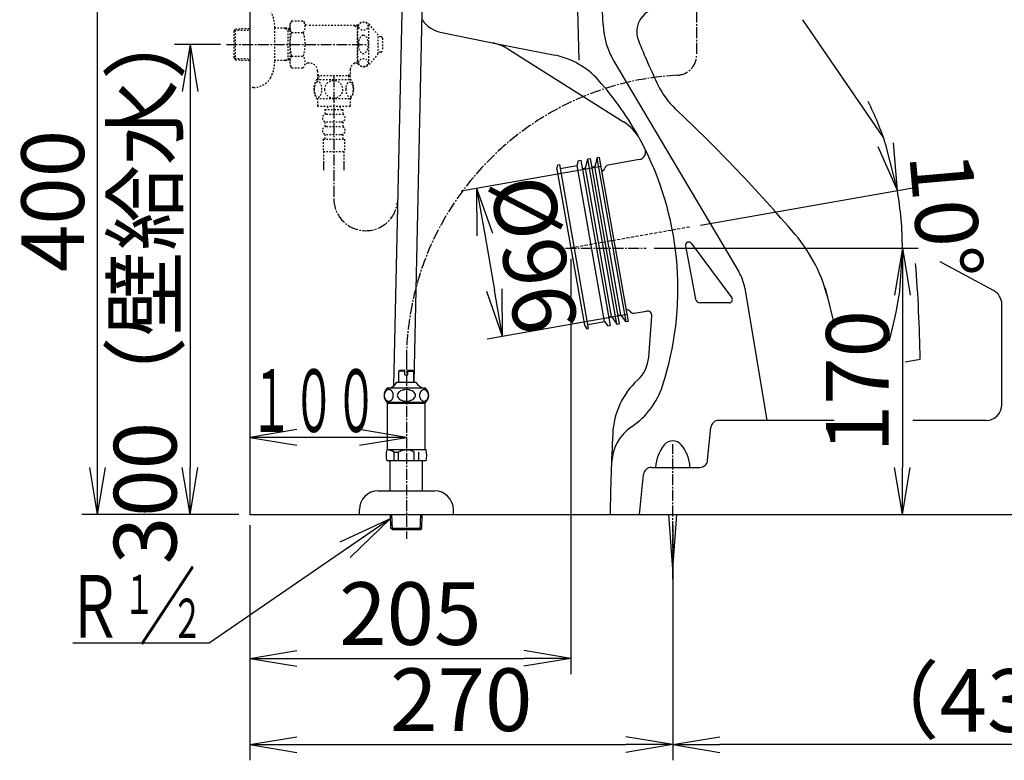
# Model space of a CAD drawing. Extents: x 0 to 1998, y 11 to 2839.
# Drawn here: x 191 to 819, y 375 to 848 of the extents above; entities that cross this region are included whole.
import ezdxf
from ezdxf.enums import TextEntityAlignment as Align

# ---------------------------------------------------------------- set-up
doc = ezdxf.new("R2010")
doc.units = 0
for name, pattern in [('EXLTYPE1', [3, 2, -1]), ('EXLTYPE2', [2, 1, -1]), ('EXLTYPE3', [10, 7, -1, 1, -1])]:
    doc.linetypes.add(name, pattern=pattern)
doc.layers.get('0').update_dxf_attribs({"linetype": 'CONTINUOUS'})
doc.layers.get('DEFPOINTS').update_dxf_attribs({"linetype": 'CONTINUOUS'})
for name, color, linetype in [('便器', 7, 'CONTINUOUS'), ('便座', 7, 'CONTINUOUS'), ('寸法', 7, 'CONTINUOUS'), ('止水栓', 7, 'CONTINUOUS')]:
    doc.layers.add(name, color=color, linetype=linetype)
doc.styles.add('EXCADDIM1', font='monotxt', dxfattribs={"width": 0.84, "bigfont": 'extfont'})
doc.styles.add('EXCADSTD', font='monotxt', dxfattribs={"bigfont": 'extfont'})
doc.styles.get("Standard").update_dxf_attribs({"font": 'monotxt', "bigfont": 'extfont'})
doc.dimstyles.new('ISO-25', dxfattribs={"dimtxt": 2.5, "dimasz": 2.5, "dimexe": 1.25, "dimexo": 0.625, "dimtad": 1, "dimtxsty": 'STANDARD', "dimcen": 2.5, "dimazin": 3, "dimtfac": 1, "dimtmove": 0, "dimatfit": 3})

# ---------------------------------------------------------------- blocks, each defined once
blk = doc.blocks.new('EX_NORM')
at = {"color": 0, "linetype": 'CONTINUOUS'}
for q in [(-1, 0.167), (-1, 0), (-1, -0.167)]:
    blk.add_line((0, 0), q, dxfattribs=at)
blk = doc.blocks.new('*D15')
at = {"layer": 'DEFPOINTS', "color": 0}
for p in [(590.99, 702), (629.42, 532), (754.42, 532)]:
    blk.add_point(p, dxfattribs=at)
at = {"layer": '便器', "color": 3, "linetype": 'CONTINUOUS'}
blk.add_line((754.42, 672), (754.42, 562), dxfattribs=at)
at = {"layer": '便器', "color": 3, "xscale": 30, "yscale": 30, "zscale": 30}
for p, rotation in [((754.42, 702), 90), ((754.42, 532), 270)]:
    blk.add_blockref('EX_NORM', p, dxfattribs=dict(at, rotation=rotation))
at = {"layer": '便器', "color": 2, "insert": (730.92, 617), "char_height": 40, "attachment_point": 5, "rotation": 90, "style": 'EXCADDIM1'}
blk.add_mtext('170', dxfattribs=at)
blk = doc.blocks.new('*D17')
at = {"layer": 'DEFPOINTS', "color": 0}
for p in [(337.9, 832), (299.89, 532), (337.9, 532)]:
    blk.add_point(p, dxfattribs=at)
at = {"layer": '便器', "color": 3, "linetype": 'CONTINUOUS'}
for p, q in [((319.29, 832), (289.89, 832)), ((299.89, 802), (299.89, 562)), ((319.29, 532), (289.89, 532))]:
    blk.add_line(p, q, dxfattribs=at)
at = {"layer": '便器', "color": 3, "xscale": 30, "yscale": 30, "zscale": 30}
for p, rotation in [((299.89, 832), 90), ((299.89, 532), 270)]:
    blk.add_blockref('EX_NORM', p, dxfattribs=dict(at, rotation=rotation))
at = {"layer": '便器', "color": 2, "insert": (276.39, 682), "char_height": 40, "attachment_point": 5, "rotation": 90, "style": 'EXCADDIM1'}
blk.add_mtext('300（壁給水）', dxfattribs=at)
blk = doc.blocks.new('*D18')
at = {"layer": 'DEFPOINTS', "color": 0}
for p in [(337.9, 532), (607.9, 532), (607.9, 385)]:
    blk.add_point(p, dxfattribs=at)
at = {"layer": '便器', "color": 3, "linetype": 'CONTINUOUS'}
for p, q in [((337.9, 525), (337.9, 375)), ((607.9, 525), (607.9, 375)), ((367.9, 385), (577.9, 385))]:
    blk.add_line(p, q, dxfattribs=at)
at = {"layer": '便器', "color": 3, "xscale": 30, "yscale": 30, "zscale": 30, "rotation": 180}
blk.add_blockref('EX_NORM', (337.9, 385), dxfattribs=at)
at = {"layer": '便器', "color": 3, "xscale": 30, "yscale": 30, "zscale": 30}
blk.add_blockref('EX_NORM', (607.9, 385), dxfattribs=at)
at = {"layer": '便器', "color": 2, "insert": (472.9, 408.5), "char_height": 40, "attachment_point": 5, "style": 'EXCADDIM1'}
blk.add_mtext('270', dxfattribs=at)
blk = doc.blocks.new('*D19')
at = {"layer": 'DEFPOINTS', "color": 0}
for p in [(542.9, 702), (337.9, 532), (542.9, 440)]:
    blk.add_point(p, dxfattribs=at)
at = {"layer": '便器', "color": 3, "linetype": 'CONTINUOUS'}
for p, q in [((542.9, 695), (542.9, 430)), ((337.9, 525), (337.9, 430)), ((367.9, 440), (512.9, 440))]:
    blk.add_line(p, q, dxfattribs=at)
at = {"layer": '便器', "color": 3, "xscale": 30, "yscale": 30, "zscale": 30, "rotation": 180}
blk.add_blockref('EX_NORM', (337.9, 440), dxfattribs=at)
at = {"layer": '便器', "color": 3, "xscale": 30, "yscale": 30, "zscale": 30}
blk.add_blockref('EX_NORM', (542.9, 440), dxfattribs=at)
at = {"layer": '便器', "color": 2, "insert": (440.4, 463.5), "char_height": 40, "attachment_point": 5, "style": 'EXCADDIM1'}
blk.add_mtext('205', dxfattribs=at)
blk = doc.blocks.new('EX_NONE')
at = {"color": 0, "linetype": 'CONTINUOUS'}
blk.add_line((0, 0), (-1, 0), dxfattribs=at)
blk = doc.blocks.new('*D21')
at = {"layer": 'DEFPOINTS', "color": 0}
for p in [(618.62, 715.35), (754.07, 714.3), (542.9, 702), (590.99, 702)]:
    blk.add_point(p, dxfattribs=at)
at = {"layer": '便器', "color": 3, "linetype": 'CONTINUOUS'}
for p, q in [((625.51, 716.57), (761.06, 740.47)), ((597.99, 702), (764.42, 702))]:
    blk.add_line(p, q, dxfattribs=at)
for start, end in [(18.13307, 26.26614), (0, 10), (343.73386, 351.86693)]:
    blk.add_arc((542.9, 702), 211.52, start, end, dxfattribs=at)
at = {"layer": '便器', "color": 3, "xscale": 30, "yscale": 30, "zscale": 30}
for name, p, rotation in [('EX_NORM', (751.21, 738.73), 284.0665339950324), ('EX_NONE', (754.42, 702), 85.93346600496524)]:
    blk.add_blockref(name, p, dxfattribs=dict(at, rotation=rotation))
at = {"layer": '便器', "color": 2, "insert": (777.03, 722.48), "char_height": 40, "attachment_point": 5, "rotation": 275, "style": 'EXCADDIM1'}
blk.add_mtext('10%%d', dxfattribs=at)
blk = doc.blocks.new('*D22')
at = {"layer": 'DEFPOINTS', "color": 0}
for p in [(566.57, 754.91), (583.24, 660.37), (499.34, 645.58)]:
    blk.add_point(p, dxfattribs=at)
at = {"layer": '便器', "color": 3, "linetype": 'CONTINUOUS'}
for p, q in [((562.14, 754.13), (472.82, 738.38)), ((487.88, 710.58), (494.13, 675.12)), ((578.81, 659.59), (489.49, 643.84))]:
    blk.add_line(p, q, dxfattribs=at)
at = {"layer": '便器', "color": 3, "xscale": 30, "yscale": 30, "zscale": 30}
for p, rotation in [((482.67, 740.12), 99.9999998827705), ((499.34, 645.58), 279.9999998827705)]:
    blk.add_blockref('EX_NORM', p, dxfattribs=dict(at, rotation=rotation))
at = {"layer": '便器', "color": 2, "insert": (514.15, 696.93), "char_height": 40, "attachment_point": 5, "rotation": 280, "style": 'EXCADDIM1'}
blk.add_mtext('%%c96', dxfattribs=at)
blk = doc.blocks.new('*D32')
at = {"layer": 'DEFPOINTS', "color": 0}
for p in [(1039.22, 501.29), (607.9, 385), (607.9, 385)]:
    blk.add_point(p, dxfattribs=at)
at = {"layer": '寸法', "color": 3, "linetype": 'CONTINUOUS'}
for p, q in [((1039.22, 494.29), (1039.22, 375)), ((1009.22, 385), (637.9, 385))]:
    blk.add_line(p, q, dxfattribs=at)
at = {"layer": '寸法', "color": 3, "xscale": 30, "yscale": 30, "zscale": 30, "rotation": 180}
blk.add_blockref('EX_NORM', (607.9, 385), dxfattribs=at)
at = {"layer": '寸法', "color": 3, "xscale": 30, "yscale": 30, "zscale": 30}
blk.add_blockref('EX_NORM', (1039.22, 385), dxfattribs=at)
at = {"layer": '寸法', "color": 2, "insert": (823.56, 408), "char_height": 40, "attachment_point": 5, "style": 'EXCADDIM1'}
blk.add_mtext('（430）', dxfattribs=at)
blk = doc.blocks.new('*D34')
at = {"layer": 'DEFPOINTS', "color": 0}
for p in [(240.89, 932), (432.9, 932), (337.9, 532)]:
    blk.add_point(p, dxfattribs=at)
at = {"layer": '寸法', "color": 3, "linetype": 'CONTINUOUS'}
for p, q in [((240.89, 562), (240.89, 902)), ((330.9, 532), (230.89, 532))]:
    blk.add_line(p, q, dxfattribs=at)
at = {"layer": '寸法', "color": 3, "xscale": 30, "yscale": 30, "zscale": 30}
for p, rotation in [((240.89, 932), 90), ((240.89, 532), 270)]:
    blk.add_blockref('EX_NORM', p, dxfattribs=dict(at, rotation=rotation))
at = {"layer": '寸法', "color": 2, "insert": (217.39, 732), "char_height": 40, "attachment_point": 5, "rotation": 90, "style": 'EXCADDIM1'}
blk.add_mtext('400', dxfattribs=at)

msp = doc.modelspace()

# ---------------------------------------------------------------- linework, layer by layer
at = {"layer": '便器', "color": 7, "linetype": 'CONTINUOUS'}
for p, q in [((337.903, 1745), (337.903, 532)), ((337.903, 532), (1248.886, 532))]:
    msp.add_line(p, q, dxfattribs=at)
at = {"layer": '便器', "color": 6, "linetype": 'CONTINUOUS'}
for p, q in [((436.771, 931.976), (429.768, 614.012)), ((442.87, 616.46), (449.82, 932)), ((534.012, 752.423), (534.563, 755.059)), ((534.563, 755.059), (535.547, 755.233)), ((535.547, 755.233), (553.989, 650.646)), ((535.982, 752.771), (546.814, 754.681)), ((546.814, 754.681), (547.771, 757.896)), ((564.388, 655.018), (546.814, 754.681)), ((547.771, 757.896), (549.248, 758.156)), ((549.248, 758.156), (567.863, 652.585)), ((552.173, 753.087), (553.68, 758.937)), ((553.68, 758.937), (555.157, 759.198)), ((572.295, 653.366), (553.68, 758.937)), ((555.157, 759.198), (573.772, 653.627)), ((556.604, 753.868), (558.081, 754.129)), ((559.675, 759.487), (558.081, 754.129)), ((574.786, 659.39), (558.081, 754.129)), ((561.152, 759.747), (559.675, 759.487)), ((578.117, 654.9), (559.675, 759.487)), ((579.594, 655.161), (561.152, 759.747)), ((534.012, 752.423), (551.585, 652.761)), ((550.695, 752.826), (552.173, 753.087)), ((568.878, 658.348), (552.173, 753.087)), ((553.555, 653.108), (556.204, 653.575)), ((556.204, 653.575), (564.388, 655.018)), ((564.388, 655.018), (566.386, 652.324)), ((567.4, 658.088), (568.878, 658.348)), ((568.878, 658.348), (572.295, 653.366)), ((572.295, 653.366), (573.772, 653.627)), ((573.309, 659.13), (574.786, 659.39)), ((578.117, 654.9), (574.786, 659.39)), ((579.594, 655.161), (578.117, 654.9)), ((551.585, 652.761), (553.004, 650.472)), ((553.004, 650.472), (553.989, 650.646)), ((566.386, 652.324), (567.863, 652.585)), ((607.903, 497), (605.32, 532)), ((607.903, 497), (610.486, 532))]:
    msp.add_line(p, q, dxfattribs=at)
at = {"layer": '便器', "color": 4, "linetype": 'CONTINUOUS'}
for p, q in [((563.428, 844.462), (560.791, 901.77)), ((546.029, 894.13), (547.903, 822)), ((690.756, 847.756), (742.228, 772.539)), ((497.903, 832), (532.83, 825.015)), ((570.362, 821.268), (650.042, 686.828)), ((619.582, 705.043), (645.525, 670.194)), ((616.013, 703.477), (622.441, 669.443)), ((812.634, 674.829), (778.586, 693.111)), ((653.826, 676.464), (667.903, 592)), ((711.449, 651.382), (705.265, 676.686)), ((643.921, 667), (625.389, 667)), ((817.903, 602), (817.903, 666.019)), ((710.786, 592), (637.223, 592)), ((807.903, 592), (761.086, 592)), ((630.148, 566.502), (632.247, 587.498)), ((594.223, 562), (625.173, 562)), ((586.698, 532), (589.247, 557.498))]:
    msp.add_line(p, q, dxfattribs=at)
at = {"layer": '便器', "color": 2, "linetype": 'CONTINUOUS'}
for p, q in [((460.484, 839.484), (497.903, 832)), ((502.576, 829.062), (576.542, 782.554)), ((586.412, 758.412), (566.574, 754.914)), ((583.244, 660.373), (591.087, 661.756)), ((592.529, 632.267), (594.599, 658.566)), ((567.903, 532), (1072.903, 532))]:
    msp.add_line(p, q, dxfattribs=at)
at = {"layer": '便器', "color": 6, "linetype": 'EXLTYPE1'}
msp.add_line((618.617, 715.35), (534.478, 700.514), dxfattribs=at)
at = {"layer": '便器', "color": 6, "linetype": 'EXLTYPE3'}
for p, q in [((539.441, 702), (590.995, 702)), ((607.903, 490.6), (607.903, 576.872))]:
    msp.add_line(p, q, dxfattribs=at)
at = {"layer": '便器', "color": 3, "linetype": 'CONTINUOUS'}
msp.add_line((595.995, 702), (758.986, 702), dxfattribs=at)
at = {"layer": '便器', "color": 4, "linetype": 'CONTINUOUS'}
for centre, radius, start, end in [((599.892, 840.004), 15, 87.990446, 201.997799), ((613.375, 846.761), 50, 182.634595, 210.65413), ((1049.583, 1021.671), 500, 201.997799, 205.587044), ((523.024, 775.986), 50, 41.786206, 78.690068), ((411.179, 676.033), 200, 28.502969, 41.786206), ((643.714, 827.325), 50, 205.587044, 226.814249), ((-74.87, 61.729), 1000, 40.462965, 46.814249), ((411.179, 676.033), 200, 341.910822, 26.596926), ((609.873, 645.789), 100, 13.732786, 40.462965), ((617.978, 703.848), 2, 36.665635, 190.696511), ((-227.028, 613.618), 993, 1.008385, 4.538877), ((624.234, 671.532), 30, 9.462322, 30.65413), ((807.903, 666.019), 10, 0, 61.766617), ((625.389, 670), 3, 190.696511, 270), ((643.921, 669), 2, 270, 36.665635), ((722.903, 854), 227, 278.440436, 280.897689), ((553.765, 629.458), 50, 304.224213, 341.910822), ((807.903, 602), 10, 270, 0), ((637.223, 587), 5, 90, 174.289407), ((598.759, 563.311), 30, 124.224213, 177.926236), ((625.173, 567), 5, 270, 354.289407), ((594.223, 557), 5, 90, 174.289407)]:
    msp.add_arc(centre, radius, start, end, dxfattribs=at)
at = {"layer": '便器', "color": 2, "linetype": 'CONTINUOUS'}
for centre, radius, start, end in [((464.406, 859.095), 20, 214.699498, 258.690068), ((486.607, 803.665), 30, 57.839626, 78.690068), ((560.573, 757.157), 30, 28.502969, 57.839626), ((411.179, 676.033), 200, 26.596926, 28.502969), ((585.543, 763.336), 5, 279.999991, 26.596926), ((567.008, 752.452), 2.5, 100, 166.421822), ((562.148, 753.626), 2.5, 280, 346.421822), ((578.644, 660.069), 2.5, 33.578178, 100), ((582.81, 662.835), 2.5, 213.578178, 280), ((591.608, 658.801), 3, 355.5, 100.000006), ((570.597, 633.993), 22, 312.803243, 355.5), ((619.52, 581.167), 50, 132.803243, 177.306754), ((2337.62, 500.347), 1770, 177.306754, 178.975316)]:
    msp.add_arc(centre, radius, start, end, dxfattribs=at)
at = {"layer": '便器', "color": 6, "linetype": 'CONTINUOUS'}
for centre, radius, start, end in [((556.517, 754.361), 0.5, 190, 280), ((550.609, 753.319), 0.5, 190, 280), ((567.487, 657.596), 0.5, 100, 190), ((573.396, 658.637), 0.5, 100, 190), ((607.903, 571.989), 7, 90, 141.057605), ((607.903, 571.989), 7, 38.942444, 90), ((621.903, 560.675), 25, 141.057556, 176.962984), ((593.903, 560.675), 25, 3.037016, 38.942444)]:
    msp.add_arc(centre, radius, start, end, dxfattribs=at)
at = {"layer": '便座', "color": 6, "linetype": 'EXLTYPE3', "flags": 128}
msp.add_lwpolyline([(623.133, 892.912), (623.133, 825.3)], dxfattribs=at)
at = {"layer": '便座', "color": 6, "linetype": 'EXLTYPE3'}
for centre, radius, start, end in [((610.101, 825.3), 13.032, 273.132386, 0), ((620.808, 629.65), 182.911, 93.132386, 180.45421)]:
    msp.add_arc(centre, radius, start, end, dxfattribs=at)
at = {"layer": '寸法', "color": 3, "linetype": 'CONTINUOUS'}
for p, q in [((367.903, 586.1), (337.903, 581.1)), ((437.903, 581.1), (407.903, 586.1)), ((437.903, 581.1), (337.903, 581.1)), ((337.903, 581.1), (367.903, 576.1)), ((407.903, 576.1), (437.903, 581.1)), ((312.046, 449.777), (225.046, 449.777))]:
    msp.add_line(p, q, dxfattribs=at)
at = {"layer": '止水栓', "color": 3, "linetype": 'EXLTYPE2'}
for p, q in [((328.789, 841.92), (337.903, 842.191)), ((353.9, 821.4), (353.9, 842.6)), ((360.563, 842.27), (353.9, 842.27)), ((360.563, 842.27), (362.37, 841.216)), ((363.577, 842.18), (360.563, 842.27)), ((362.37, 821.824), (362.37, 842.216)), ((364.738, 847.011), (363.577, 845)), ((363.577, 845), (363.577, 819)), ((364.738, 847.011), (372.172, 847.011)), ((372.172, 847.011), (373.333, 845)), ((406.945, 844), (375.065, 844)), ((404.845, 844), (406.577, 843)), ((406.577, 844), (406.577, 820)), ((406.945, 843), (406.577, 843)), ((406.945, 819.5), (406.945, 844.5)), ((413.945, 819.5), (413.945, 844.5)), ((419.945, 838), (414.544, 844.5)), ((328.063, 840.67), (328.789, 841.92)), ((328.063, 823.37), (328.063, 840.67)), ((328.198, 840.902), (337.903, 841.19)), ((328.789, 822.12), (328.789, 841.92)), ((363.577, 841.18), (362.37, 841.216)), ((364.693, 839.506), (372.172, 839.506)), ((419.945, 826), (419.945, 838)), ((421.627, 836.898), (419.945, 836.982)), ((422.577, 835.899), (422.577, 828.101)), ((328.063, 823.37), (328.789, 822.12)), ((328.198, 823.138), (337.903, 822.849)), ((364.693, 824.534), (372.172, 824.534)), ((419.945, 826), (414.544, 819.5)), ((421.627, 827.103), (419.945, 827.018)), ((328.789, 822.12), (337.903, 821.849)), ((360.563, 821.77), (353.9, 821.77)), ((360.563, 821.77), (362.37, 822.824)), ((363.577, 821.86), (360.563, 821.77)), ((363.577, 822.86), (362.37, 822.824)), ((364.738, 816.989), (363.577, 819)), ((364.738, 816.989), (372.172, 816.989)), ((372.172, 816.989), (373.333, 819)), ((376.102, 820), (375.065, 820)), ((404.845, 820), (406.577, 821)), ((406.945, 820), (404.845, 820)), ((406.945, 821), (406.577, 821)), ((381.102, 815), (381.102, 809.52)), ((382.102, 812), (381.102, 813.732)), ((402.052, 812), (381.102, 812)), ((382.102, 812), (382.102, 809.52)), ((401.052, 812), (402.052, 813.732)), ((401.052, 812), (401.052, 809.52)), ((402.052, 816.002), (402.052, 809.52)), ((380.607, 809.52), (402.547, 809.52)), ((380.607, 797.52), (402.545, 797.52)), ((381.076, 797.52), (381.076, 792.52)), ((381.076, 792.52), (402.076, 792.52)), ((387.575, 792.52), (387.575, 790.52)), ((395.575, 792.52), (395.575, 790.52)), ((402.076, 797.52), (402.076, 792.52)), ((385.825, 790.52), (385.825, 787.52)), ((385.825, 790.52), (397.325, 790.52)), ((386.825, 787.52), (396.325, 787.52)), ((397.325, 790.52), (397.325, 787.52)), ((385.825, 782.52), (385.825, 779.52)), ((386.825, 782.52), (396.325, 782.52)), ((386.825, 779.52), (396.325, 779.52)), ((397.325, 782.52), (397.325, 779.52)), ((385.825, 774.52), (385.825, 771.52)), ((386.825, 774.52), (396.325, 774.52)), ((397.325, 774.52), (397.325, 771.52)), ((384.825, 771.52), (398.325, 771.52)), ((384.825, 771.52), (384.825, 763.52)), ((398.325, 771.52), (398.325, 763.52)), ((384.825, 763.52), (398.325, 763.52)), ((385.075, 763.52), (385.075, 751.806)), ((398.075, 763.52), (398.075, 751.806)), ((385.075, 756.514), (385.075, 751.806)), ((398.075, 756.514), (398.075, 751.806)), ((385.075, 753.689), (385.075, 751.806)), ((398.075, 753.689), (398.075, 751.806))]:
    msp.add_line(p, q, dxfattribs=at)
at = {"layer": '止水栓', "color": 3, "linetype": 'EXLTYPE3'}
for p, q in [((323.203, 832), (413.403, 832)), ((391.577, 811.687), (391.577, 733.483))]:
    msp.add_line(p, q, dxfattribs=at)
at = {"layer": '止水栓', "color": 6, "linetype": 'EXLTYPE3'}
msp.add_line((437.903, 631.1), (437.903, 516.4), dxfattribs=at)
at = {"layer": '止水栓', "color": 6, "linetype": 'CONTINUOUS'}
for p, q in [((433.154, 623.46), (433.654, 623.96)), ((436.904, 623.46), (433.154, 623.46)), ((433.154, 616.46), (433.154, 623.46)), ((433.654, 623.96), (436.904, 623.96)), ((436.904, 620.96), (436.904, 623.96)), ((438.904, 620.96), (438.904, 623.96)), ((438.904, 623.96), (442.154, 623.96)), ((438.904, 623.46), (442.654, 623.46)), ((442.154, 623.96), (442.654, 623.46)), ((442.654, 616.46), (442.654, 623.46)), ((431.904, 616.46), (443.904, 616.46)), ((436.904, 620.96), (438.904, 620.96)), ((442.804, 616.46), (442.654, 616.46)), ((442.804, 616.46), (442.654, 616.46)), ((450.119, 612.46), (425.682, 612.46)), ((450.122, 603.46), (425.685, 603.46)), ((425.903, 573.16), (425.903, 603.46)), ((449.903, 573.16), (449.903, 603.46)), ((449.903, 602.795), (425.903, 602.795)), ((450.423, 573.16), (425.383, 573.16)), ((450.423, 566.16), (425.383, 566.16)), ((427.653, 547), (427.653, 566.16)), ((430.011, 571.66), (432.903, 571.66)), ((430.011, 566.16), (430.011, 571.66)), ((432.903, 566.16), (432.903, 571.655)), ((442.903, 566.16), (442.903, 571.66)), ((445.795, 566.16), (445.795, 571.66)), ((448.153, 547), (448.153, 566.16)), ((419.903, 547), (455.903, 547)), ((407.903, 532), (407.903, 535)), ((467.903, 532), (467.903, 535)), ((407.903, 532), (467.903, 532)), ((427.983, 522.886), (427.712, 532)), ((429.001, 522.295), (428.712, 532)), ((446.765, 522.295), (447.053, 532)), ((447.783, 522.886), (448.054, 532)), ((429.233, 522.16), (427.983, 522.886)), ((447.783, 522.886), (427.983, 522.886)), ((446.533, 522.16), (429.233, 522.16)), ((446.533, 522.16), (447.783, 522.886))]:
    msp.add_line(p, q, dxfattribs=at)
at = {"layer": '止水栓', "color": 3, "linetype": 'EXLTYPE2', "flags": 128}
for points in [[(340.406, 804.5), (337.903, 804.5)], [(379.081, 803.27), (379.091, 802.833), (379.118, 802.401), (379.164, 801.976), (379.23, 801.561), (379.311, 801.161), (379.408, 800.775), (379.525, 800.406), (379.655, 800.062), (379.799, 799.74), (379.958, 799.447), (380.126, 799.181), (380.307, 798.949), (380.495, 798.746), (380.692, 798.58), (380.897, 798.448), (381.105, 798.355), (381.317, 798.297), (381.53, 798.28), (381.745, 798.299), (381.957, 798.355), (382.165, 798.448), (382.37, 798.58), (382.567, 798.746), (382.755, 798.949), (382.936, 799.183), (383.105, 799.447), (383.263, 799.74), (383.407, 800.062), (383.537, 800.406), (383.651, 800.775), (383.751, 801.161), (383.832, 801.563), (383.898, 801.978), (383.944, 802.403), (383.971, 802.835), (383.981, 803.27), (383.971, 803.704), (383.942, 804.137), (383.896, 804.561), (383.832, 804.976), (383.751, 805.379), (383.651, 805.765), (383.537, 806.131), (383.407, 806.478), (383.263, 806.798), (383.105, 807.093), (382.936, 807.357), (382.755, 807.591), (382.567, 807.791), (382.37, 807.96), (382.165, 808.089), (381.957, 808.184), (381.745, 808.241), (381.53, 808.26), (381.317, 808.241), (381.105, 808.184), (380.897, 808.089), (380.692, 807.96), (380.495, 807.791)], [(379.164, 804.561), (379.118, 804.137), (379.091, 803.704), (379.081, 803.27)], [(380.495, 807.791), (380.307, 807.591), (380.126, 807.357), (379.955, 807.093), (379.799, 806.798), (379.655, 806.478), (379.523, 806.131), (379.408, 805.765), (379.311, 805.379), (379.23, 804.976), (379.164, 804.561)], [(391.576, 797.735), (392.074, 797.757), (392.57, 797.823), (393.058, 797.926), (393.544, 798.072), (394.013, 798.258), (394.464, 798.48), (394.894, 798.741), (395.297, 799.037), (395.673, 799.364), (396.015, 799.723), (396.325, 800.108), (396.598, 800.516), (396.835, 800.946), (397.028, 801.395), (397.182, 801.859), (397.292, 802.332), (397.357, 802.813), (397.382, 803.297), (397.357, 803.783), (397.292, 804.264), (397.182, 804.737), (397.028, 805.199), (396.835, 805.648), (396.598, 806.078), (396.325, 806.488), (396.015, 806.871), (395.673, 807.23), (395.297, 807.557), (394.894, 807.852), (394.464, 808.114), (394.013, 808.338), (393.544, 808.524), (393.058, 808.668), (392.563, 808.773), (392.057, 808.836), (391.549, 808.858), (391.042, 808.836), (390.536, 808.773), (390.041, 808.668), (389.555, 808.524), (389.086, 808.338), (388.634, 808.114), (388.205, 807.852), (387.802, 807.557), (387.426, 807.23), (387.084, 806.871), (386.774, 806.488), (386.501, 806.078), (386.264, 805.648), (386.071, 805.199), (385.917, 804.737), (385.807, 804.264), (385.741, 803.783), (385.719, 803.299)], [(399.179, 803.263), (399.188, 802.86), (399.218, 802.459), (399.264, 802.064), (399.328, 801.681), (399.408, 801.307), (399.508, 800.948), (399.623, 800.609), (399.752, 800.287), (399.897, 799.989), (400.055, 799.718), (400.224, 799.471), (400.404, 799.254), (400.595, 799.066), (400.792, 798.912), (400.995, 798.792), (401.205, 798.704), (401.415, 798.651), (401.63, 798.634), (401.842, 798.651), (402.055, 798.704), (402.265, 798.792), (402.467, 798.912), (402.665, 799.068), (402.853, 799.254), (403.034, 799.471), (403.205, 799.715), (403.361, 799.989), (403.505, 800.287), (403.637, 800.609), (403.751, 800.948), (403.849, 801.307), (403.93, 801.678), (403.996, 802.064), (404.042, 802.459), (404.069, 802.86), (404.079, 803.263), (404.069, 803.665), (404.042, 804.066), (403.996, 804.461), (403.932, 804.847), (403.849, 805.221), (403.751, 805.579), (403.637, 805.919), (403.505, 806.241), (403.361, 806.537), (403.205, 806.81), (403.034, 807.057), (402.855, 807.274), (402.665, 807.459), (402.467, 807.613), (402.265, 807.735), (402.055, 807.823), (401.842, 807.877), (401.63, 807.894), (401.415, 807.874), (401.205, 807.823), (400.995, 807.735), (400.792, 807.613), (400.595, 807.459)], [(399.264, 804.461), (399.218, 804.068), (399.188, 803.668), (399.179, 803.265)], [(400.595, 807.459), (400.404, 807.274), (400.224, 807.057), (400.055, 806.81), (399.897, 806.537), (399.752, 806.239), (399.623, 805.919), (399.508, 805.579), (399.408, 805.221), (399.328, 804.847), (399.264, 804.461)], [(385.719, 803.297), (385.741, 802.813), (385.807, 802.332), (385.917, 801.859), (386.071, 801.395), (386.264, 800.948), (386.501, 800.516), (386.774, 800.108), (387.084, 799.723), (387.426, 799.366), (387.802, 799.037), (388.205, 798.744), (388.634, 798.48), (389.086, 798.255), (389.555, 798.07), (390.041, 797.926), (390.536, 797.821), (391.042, 797.757), (391.549, 797.735), (391.559, 797.735), (391.566, 797.735), (391.576, 797.735)]]:
    msp.add_lwpolyline(points, dxfattribs=at)
at = {"layer": '止水栓', "color": 6, "linetype": 'CONTINUOUS', "flags": 128}
for points in [[(426.645, 611.622), (426.138, 611.566), (425.647, 611.401), (425.186, 611.131), (424.769, 610.765), (424.41, 610.314), (424.118, 609.791), (423.903, 609.213), (423.771, 608.596), (423.727, 607.96), (423.771, 607.324), (423.903, 606.708), (424.118, 606.129), (424.41, 605.606), (424.769, 605.155), (425.186, 604.789), (425.647, 604.519), (426.138, 604.354), (426.645, 604.298), (427.152, 604.354), (427.643, 604.519), (428.104, 604.789), (428.521, 605.155), (428.881, 605.606), (429.172, 606.129), (429.387, 606.708), (429.519, 607.324), (429.563, 607.96), (429.519, 608.596), (429.387, 609.213), (429.172, 609.791), (428.881, 610.314), (428.521, 610.765), (428.104, 611.131), (427.643, 611.401), (427.152, 611.566), (426.645, 611.622)], [(437.904, 611.622), (436.89, 611.566), (435.907, 611.401), (434.985, 611.131), (434.152, 610.765), (433.433, 610.314), (432.849, 609.791), (432.419, 609.213), (432.156, 608.596), (432.067, 607.96), (432.156, 607.324), (432.419, 606.708), (432.849, 606.129), (433.433, 605.606), (434.152, 605.155), (434.985, 604.789), (435.907, 604.519), (436.89, 604.354), (437.904, 604.298), (438.917, 604.354), (439.9, 604.519), (440.822, 604.789), (441.655, 605.155), (442.374, 605.606), (442.958, 606.129), (443.388, 606.708), (443.651, 607.324), (443.74, 607.96), (443.651, 608.596), (443.388, 609.213), (442.958, 609.791), (442.374, 610.314), (441.655, 610.765), (440.822, 611.131), (439.9, 611.401), (438.917, 611.566), (437.904, 611.622)], [(449.162, 611.622), (448.655, 611.566), (448.164, 611.401), (447.703, 611.131), (447.286, 610.765), (446.926, 610.314), (446.635, 609.791), (446.42, 609.213), (446.288, 608.596), (446.244, 607.96), (446.288, 607.324), (446.42, 606.708), (446.635, 606.129), (446.926, 605.606), (447.286, 605.155), (447.703, 604.789), (448.164, 604.519), (448.655, 604.354), (449.162, 604.298), (449.669, 604.354), (450.16, 604.519), (450.621, 604.789), (451.038, 605.155), (451.397, 605.606), (451.689, 606.129), (451.904, 606.708), (452.036, 607.324), (452.08, 607.96), (452.036, 608.596), (451.904, 609.213), (451.689, 609.791), (451.397, 610.314), (451.038, 610.765), (450.621, 611.131), (450.16, 611.401), (449.669, 611.566), (449.162, 611.622)]]:
    msp.add_lwpolyline(points, dxfattribs=at)
at = {"layer": '止水栓', "color": 3, "linetype": 'EXLTYPE2'}
for centre, radius, start, end in [((328.903, 842.2), 25, 0.916772, 26.677421), ((370.442, 843.258), 6.865, 156.844796, 213.136123), ((366.423, 843.258), 6.865, 326.863877, 33.136123), ((375.065, 846), 2, 210, 270), ((410.744, 841.25), 5, 40.541602, 139.458398), ((389.364, 832), 25.787, 163.078523, 196.858376), ((347.501, 832), 25.787, 343.171038, 16.921477), ((421.577, 835.899), 1, 0, 87.137595), ((370.442, 820.782), 6.865, 146.863877, 203.155204), ((366.423, 820.782), 6.865, 326.863877, 33.136123), ((421.577, 828.101), 1, 272.862405, 0), ((328.903, 821.8), 25, 333.322579, 359.083228), ((375.065, 818), 2, 90, 150), ((376.102, 815), 5, 0, 90), ((407.027, 815.501), 5, 115.872755, 174.247319), ((410.744, 822.75), 5, 220.541602, 319.458398), ((340.406, 817.2), 12.7, 270, 328.561141), ((389.826, 803.521), 10.999, 146.94841, 213.059082), ((393.327, 803.521), 11, 326.937744, 33.054687), ((386.825, 785.02), 2.5, 90, 180), ((396.325, 785.02), 2.5, 0, 90), ((386.825, 785.02), 2.5, 180, 270), ((386.825, 777.02), 2.5, 90, 180), ((396.325, 785.02), 2.5, 270, 0), ((396.325, 777.02), 2.5, 0, 90), ((386.825, 777.02), 2.5, 180, 270), ((396.325, 777.02), 2.5, 270, 0)]:
    msp.add_arc(centre, radius, start, end, dxfattribs=at)
at = {"layer": '止水栓', "color": 3, "linetype": 'EXLTYPE3'}
msp.add_arc((411.986, 733.483), 20.409, 180, 358.738332, dxfattribs=at)
at = {"layer": '止水栓', "color": 6, "linetype": 'CONTINUOUS'}
for centre, radius, start, end in [((425.047, 620.283), 7.849, 274.671624, 330.852407), ((450.759, 620.283), 7.849, 209.147593, 265.328376), ((429.654, 607.96), 6, 131.409629, 228.590371), ((446.154, 607.96), 6, 311.409629, 48.590371), ((437.903, 569.66), 13, 164.381502, 195.618498), ((425.011, 564.077), 9.083, 56.601512, 87.664124), ((437.903, 564.077), 9.083, 56.601512, 123.398488), ((437.903, 569.66), 13, 344.381502, 15.618498), ((419.903, 535), 12, 90, 180), ((455.903, 535), 12, 0, 90)]:
    msp.add_arc(centre, radius, start, end, dxfattribs=at)
at = {"layer": '止水栓', "color": 3, "linetype": 'EXLTYPE2'}
for centre, major_axis, ratio in [((410.445, 843.621), (-3, 0), 0.8735), ((410.445, 832), (0, 6), 0.5), ((410.445, 820.38), (-3, 0), 0.8735)]:
    msp.add_ellipse(centre, major_axis=major_axis, ratio=ratio, dxfattribs=at)

# ---------------------------------------------------------------- texts
at = {"layer": '寸法', "color": 2, "linetype": 'CONTINUOUS', "style": 'EXCADSTD'}
for s, height, width, p, p2 in [('１００', 40, 0.833824, (338.303, 584.6), (419.303, 584.6)), ('Ｒ', 40, 1.26, (220.904, 453.277), (256.904, 453.277)), ('１', 25, 1.12, (257.404, 468.477), (277.404, 468.477)), ('２', 25, 1.12, (288.004, 453.177), (308.004, 453.177))]:
    msp.add_text(s, height=height, dxfattribs=dict(at, width=width)).set_placement(p, p2, align=Align.FIT)
at = {"layer": '寸法', "color": 3, "linetype": 'CONTINUOUS', "style": 'EXCADSTD', "width": 1.26}
msp.add_text('／', height=40, dxfattribs=at).set_placement((267.404, 453.277), (303.404, 453.277), align=Align.FIT)

# ---------------------------------------------------------------- dimensions: what is measured, and where the dimension line sits
at = {"layer": '便器', "color": 3, "linetype": 'CONTINUOUS'}
for base, p1, p2, angle, text, override, picture, middle in [((299.886, 532), (337.903, 832), (337.903, 532), 90, '300（壁給水）', {"dimtxt": 40, "dimasz": 30, "dimexe": 10, "dimexo": 18.61707, "dimgap": 0, "dimtad": 1, "dimjust": 0, "dimtih": 0, "dimtoh": 0, "dimdec": 1, "dimzin": 8, "dimlunit": 2, "dimtxsty": 'EXCADDIM1', "dimblk1": 'EX_NORM', "dimblk2": 'EX_NORM', "dimsah": 1, "dimse1": 0, "dimse2": 0, "dimclrd": 3, "dimclre": 3, "dimclrt": 2, "dimtmove": 2}, '*D17', (276.386, 682)), ((499.34, 645.578), (566.574, 754.914), (583.244, 660.373), 100, '%%c96', {"dimtxt": 40, "dimasz": 30, "dimexe": 10, "dimexo": 4.5, "dimgap": 0, "dimtad": 1, "dimjust": 0, "dimtih": 0, "dimtoh": 0, "dimdec": 0, "dimzin": 0, "dimlunit": 2, "dimtxsty": 'EXCADDIM1', "dimblk1": 'EX_NORM', "dimblk2": 'EX_NORM', "dimsah": 1, "dimse1": 0, "dimse2": 0, "dimclrd": 3, "dimclre": 3, "dimclrt": 2, "dimtmove": 2}, '*D22', (514.148, 696.93)), ((754.424, 532), (590.995, 702), (629.424, 532), 90, '170', {"dimtxt": 40, "dimasz": 30, "dimexe": 0, "dimexo": 0, "dimgap": 0, "dimtad": 1, "dimjust": 0, "dimtih": 0, "dimtoh": 0, "dimdec": 2, "dimzin": 8, "dimlunit": 2, "dimtxsty": 'EXCADDIM1', "dimblk1": 'EX_NORM', "dimblk2": 'EX_NORM', "dimsah": 1, "dimse1": 1, "dimse2": 1, "dimclrd": 3, "dimclre": 3, "dimclrt": 2, "dimtmove": 2}, '*D15', (730.924, 617))]:
    dim = msp.add_linear_dim(base=base, p1=p1, p2=p2, angle=angle, text=text, dimstyle='ISO-25', override=override, dxfattribs=at)
    dim.commit()
    dim.dimension.update_dxf_attribs({"geometry": picture, "text_midpoint": middle, "dimtype": 160})
dim = msp.add_angular_dim_3p(base=(754.066, 714.299), center=(542.903, 702), p1=(590.995, 702), p2=(618.617, 715.35), dimstyle='ISO-25', override={"dimtxt": 40, "dimasz": 30, "dimexe": 10, "dimexo": 7, "dimgap": 0, "dimtad": 1, "dimjust": 0, "dimtih": 0, "dimtoh": 0, "dimdec": 0, "dimzin": 0, "dimlunit": 2, "dimtxsty": 'EXCADDIM1', "dimblk1": 'EX_NONE', "dimblk2": 'EX_NORM', "dimsah": 1, "dimse1": 0, "dimse2": 0, "dimclrd": 3, "dimclre": 3, "dimclrt": 2, "dimtmove": 2}, dxfattribs=at)
dim.commit()
dim.dimension.update_dxf_attribs({"geometry": '*D21', "text_midpoint": (777.03, 722.483), "dimtype": 165})
for base, p2, picture, middle in [((542.903, 440), (542.903, 702), '*D19', (440.403, 463.5)), ((607.903, 385), (607.903, 532), '*D18', (472.903, 408.5))]:
    dim = msp.add_linear_dim(base=base, p1=(337.903, 532), p2=p2, dimstyle='ISO-25', override={"dimtxt": 40, "dimasz": 30, "dimexe": 10, "dimexo": 7, "dimgap": 0, "dimtad": 1, "dimjust": 0, "dimtih": 0, "dimtoh": 0, "dimdec": 1, "dimzin": 8, "dimlunit": 2, "dimtxsty": 'EXCADDIM1', "dimblk1": 'EX_NORM', "dimblk2": 'EX_NORM', "dimsah": 1, "dimse1": 0, "dimse2": 0, "dimclrd": 3, "dimclre": 3, "dimclrt": 2, "dimtmove": 2}, dxfattribs=at)
    dim.commit()
    dim.dimension.update_dxf_attribs({"geometry": picture, "text_midpoint": middle, "dimtype": 160})
at = {"layer": '寸法', "color": 3, "linetype": 'CONTINUOUS'}
dim = msp.add_linear_dim(base=(240.886, 932), p1=(337.903, 532), p2=(432.903, 932), angle=90, dimstyle='ISO-25', override={"dimtxt": 40, "dimasz": 30, "dimexe": 10, "dimexo": 7, "dimgap": 0, "dimtad": 1, "dimjust": 0, "dimtih": 0, "dimtoh": 0, "dimdec": 0, "dimzin": 0, "dimlunit": 2, "dimtxsty": 'EXCADDIM1', "dimblk1": 'EX_NORM', "dimblk2": 'EX_NORM', "dimsah": 1, "dimse1": 0, "dimse2": 1, "dimclrd": 3, "dimclre": 3, "dimclrt": 2, "dimtmove": 2}, dxfattribs=at)
dim.commit()
dim.dimension.update_dxf_attribs({"geometry": '*D34', "text_midpoint": (217.386, 732), "dimtype": 160})
dim = msp.add_linear_dim(base=(607.903, 385), p1=(1039.223, 501.291), p2=(607.903, 385), text='（430）', dimstyle='ISO-25', override={"dimtxt": 40, "dimasz": 30, "dimexe": 10, "dimexo": 7, "dimgap": 0, "dimtad": 1, "dimjust": 0, "dimtih": 0, "dimtoh": 0, "dimdec": 1, "dimzin": 8, "dimlunit": 2, "dimtxsty": 'EXCADDIM1', "dimblk1": 'EX_NORM', "dimblk2": 'EX_NORM', "dimsah": 1, "dimse1": 0, "dimse2": 1, "dimclrd": 3, "dimclre": 3, "dimclrt": 2, "dimtmove": 2}, dxfattribs=at)
dim.commit()
dim.dimension.update_dxf_attribs({"geometry": '*D32', "text_midpoint": (823.563, 408), "dimtype": 160})

# ---------------------------------------------------------------- leaders
msp.add_leader([(427.603, 529.16), (312.046, 449.777)], dimstyle='ISO-25', override={"dimasz": 35, "dimldrblk": 'EX_NORM'}, dxfattribs=at)

doc.saveas('drawing.dxf')
